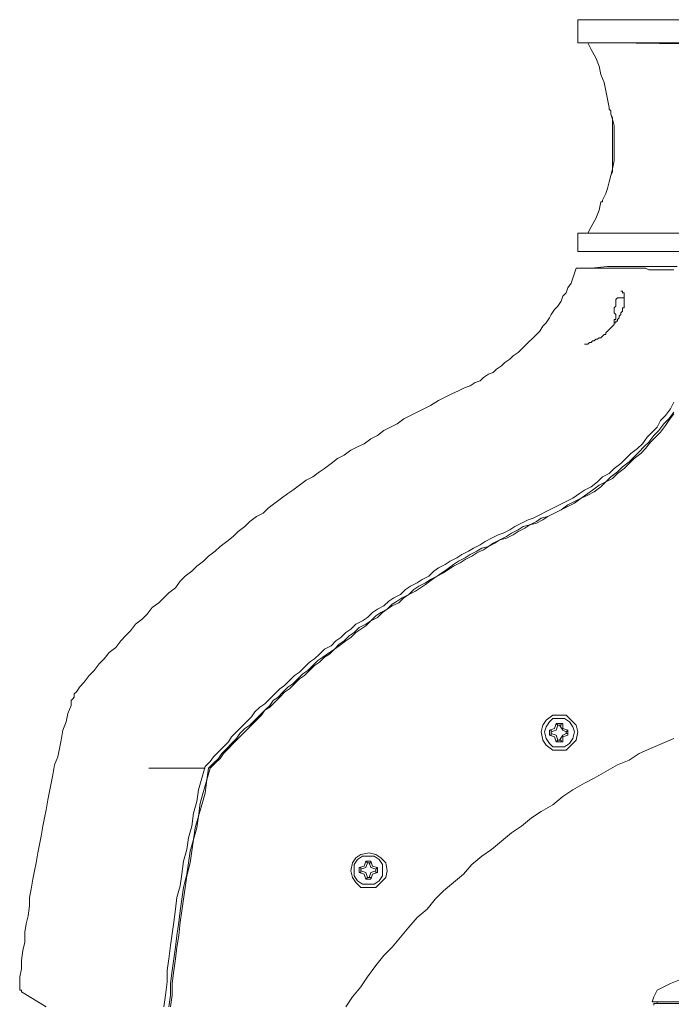
# Model space of a CAD drawing. Units: metres. Extents: x -12.6 to 21.4, y 7 to 24.4.
# Drawn here: x 8.9 to 9.1, y 16.9 to 17.1 of the extents above; entities that cross this region are included whole.
import ezdxf
from ezdxf.enums import TextEntityAlignment as Align

# ---------------------------------------------------------------- set-up
doc = ezdxf.new("R2010")
doc.units = ezdxf.units.M
doc.header["$LTSCALE"] = 0.001
doc.header["$MEASUREMENT"] = 0
doc.layers.get('0').update_dxf_attribs({"lineweight": 0})
doc.layers.add('0-GLP X4', color=7, linetype='Continuous', lineweight=0)

# ---------------------------------------------------------------- blocks, each defined once
blk = doc.blocks.new('GLP X4')
at = {"layer": '0-GLP X4', "linetype": 'ByBlock'}
blk.add_line((-0.07002, 0), (0.07002, 0), dxfattribs=at)
at = {"layer": '0-GLP X4', "color": 0, "linetype": 'Continuous'}
for points in [[(0.14358, 0.17535), (0.14328, 0.1733), (0.14299, 0.17094), (0.14299, 0.16888), (0.1427, 0.16682), (0.1424, 0.16447), (0.14211, 0.16241), (0.14181, 0.16035), (0.14152, 0.158), (0.14123, 0.15594), (0.14064, 0.15388), (0.14034, 0.15182), (0.14005, 0.14946), (0.13946, 0.1474), (0.13917, 0.14534), (0.13858, 0.14328), (0.13828, 0.14093), (0.13769, 0.13887), (0.1374, 0.13681), (0.13681, 0.13475), (0.13622, 0.13269)], [(0.1427, 0.17535), (0.1424, 0.1733), (0.1424, 0.17124), (0.14211, 0.16888), (0.14181, 0.16682), (0.14152, 0.16476), (0.14123, 0.1627), (0.14093, 0.16035), (0.14064, 0.15829), (0.14034, 0.15623), (0.14005, 0.15417), (0.13946, 0.15182), (0.13917, 0.14976), (0.13887, 0.1477), (0.13828, 0.14564), (0.13799, 0.14358), (0.1374, 0.14152), (0.13711, 0.13917), (0.13652, 0.13711), (0.13593, 0.13505), (0.13564, 0.13299)], [(0.1424, 0.17535), (0.14211, 0.1733), (0.14211, 0.17124), (0.14181, 0.16888), (0.14152, 0.16682), (0.14123, 0.16476), (0.14093, 0.1627), (0.14064, 0.16035), (0.14034, 0.15829), (0.14005, 0.15623), (0.13975, 0.15417), (0.13946, 0.15211), (0.13887, 0.14976), (0.13858, 0.1477), (0.13828, 0.14564), (0.13769, 0.14358), (0.1374, 0.14152), (0.13681, 0.13946), (0.13622, 0.1374), (0.13593, 0.13505), (0.13534, 0.13299)], [(0.05296, 0.12769), (0.05502, 0.12857), (0.05708, 0.12946), (0.05914, 0.13034), (0.0609, 0.13152), (0.06296, 0.1324), (0.06502, 0.13358), (0.06708, 0.13475), (0.06885, 0.13564), (0.07091, 0.13681), (0.07267, 0.13799), (0.07444, 0.13946), (0.0765, 0.14064), (0.07826, 0.14181), (0.08003, 0.14328), (0.08179, 0.14446), (0.08356, 0.14593), (0.08532, 0.1474), (0.08709, 0.14858), (0.08885, 0.15005), (0.09033, 0.15182), (0.09209, 0.15329), (0.09386, 0.15476), (0.09533, 0.15623), (0.0968, 0.158), (0.09856, 0.15947), (0.10003, 0.16123), (0.10151, 0.163), (0.10298, 0.16476), (0.10445, 0.16623), (0.10592, 0.168), (0.10739, 0.17006), (0.10857, 0.17182), (0.11004, 0.17359), (0.11121, 0.17535)], [(0.05649, 0.17506), (0.05649, 0.17477)], [(0.16447, 0.17535), (0.16888, 0.17271)], [(-0.05678, 0.17447), (0.05678, 0.17447)], [(0.05649, 0.17477), (-0.05649, 0.17477)], [(0.0559, 0.17477), (0.0559, 0.17447)], [(0.0559, 0.17241), (0.05649, 0.17359)], [(0.05649, 0.17359), (0.05678, 0.17447)], [(0.0509, 0.17006), (0.05208, 0.17065), (0.05355, 0.17124), (0.05472, 0.17182), (0.0559, 0.17241)], [(0.16006, 0.12181), (0.16064, 0.12328), (0.16094, 0.12475), (0.16153, 0.12622), (0.16182, 0.12799), (0.16211, 0.12946), (0.16241, 0.13093), (0.163, 0.1324), (0.16329, 0.13416), (0.16359, 0.13564), (0.16388, 0.13711), (0.16417, 0.13858), (0.16447, 0.14034), (0.16476, 0.14181), (0.16506, 0.14328), (0.16535, 0.14505), (0.16565, 0.14652), (0.16594, 0.14799), (0.16623, 0.14976), (0.16653, 0.15123), (0.16682, 0.1527), (0.16712, 0.15447), (0.16741, 0.15594), (0.16741, 0.15741), (0.1677, 0.15917), (0.168, 0.16064), (0.16829, 0.16211), (0.16829, 0.16388), (0.16859, 0.16535), (0.16888, 0.16712), (0.16888, 0.16859), (0.16918, 0.17006), (0.16918, 0.17182)], [(0.16918, 0.17182), (0.16918, 0.17182), (0.16918, 0.17182), (0.16918, 0.17212), (0.16918, 0.17212), (0.16918, 0.17241), (0.16888, 0.17241), (0.16888, 0.17241), (0.16888, 0.17271), (0.16888, 0.17271)], [(0.16918, 0.17182), (0.16918, 0.17182)], [(0.11033, 0.15123), (0.11004, 0.15241), (0.10945, 0.15329), (0.10857, 0.15417), (0.1071, 0.15417), (0.10592, 0.15417), (0.10504, 0.15329), (0.10415, 0.15241), (0.10386, 0.15123), (0.10415, 0.14976), (0.10504, 0.14887), (0.10592, 0.14829), (0.1071, 0.14799), (0.10857, 0.14829), (0.10945, 0.14887), (0.11004, 0.14976), (0.11033, 0.15123)], [(0.10974, 0.15123), (0.10974, 0.15211), (0.10916, 0.15299), (0.10827, 0.15358), (0.1071, 0.15358), (0.10621, 0.15358), (0.10533, 0.15299), (0.10474, 0.15211), (0.10474, 0.15123), (0.10474, 0.15005), (0.10533, 0.14917), (0.10621, 0.14858), (0.1071, 0.14858), (0.10827, 0.14858), (0.10916, 0.14917), (0.10974, 0.15005), (0.10974, 0.15123)], [(0.10592, 0.15123), (0.1068, 0.15152), (0.1071, 0.15241)], [(0.1068, 0.1527), (0.10651, 0.15182)], [(0.1068, 0.1527), (0.10768, 0.1527)], [(0.1068, 0.1527), (0.1068, 0.1527)], [(0.1068, 0.15241), (0.1068, 0.1527)], [(0.1071, 0.15241), (0.1068, 0.15241)], [(0.1071, 0.15241), (0.10739, 0.15241)], [(0.10739, 0.15241), (0.10768, 0.1527)], [(0.10739, 0.15241), (0.10739, 0.15241)], [(0.10739, 0.15241), (0.10768, 0.15152), (0.10857, 0.15123)], [(0.10768, 0.1527), (0.10768, 0.1527)], [(0.10768, 0.1527), (0.10798, 0.15182)], [(0.10651, 0.15182), (0.10562, 0.15152)], [(0.10592, 0.15152), (0.10562, 0.15152)], [(0.10562, 0.15152), (0.10562, 0.15152)], [(0.10562, 0.15064), (0.10562, 0.15152)], [(0.10592, 0.15093), (0.10562, 0.15064)], [(0.10562, 0.15064), (0.10562, 0.15064)], [(0.10562, 0.15064), (0.10651, 0.15035)], [(0.10592, 0.15123), (0.10592, 0.15152)], [(0.10592, 0.15093), (0.10592, 0.15123)], [(0.10592, 0.15093), (0.10592, 0.15093)], [(0.1071, 0.14976), (0.1068, 0.15064), (0.10592, 0.15093)], [(0.10857, 0.15093), (0.10768, 0.15064), (0.10739, 0.14976)], [(0.10798, 0.15182), (0.10886, 0.15152)], [(0.10886, 0.15064), (0.10798, 0.15035)], [(0.10857, 0.15152), (0.10886, 0.15152)], [(0.10857, 0.15152), (0.10857, 0.15152)], [(0.10857, 0.15123), (0.10857, 0.15152)], [(0.10857, 0.15123), (0.10857, 0.15093)], [(0.10857, 0.15093), (0.10857, 0.15093)], [(0.10857, 0.15093), (0.10857, 0.15064)], [(0.10857, 0.15064), (0.10886, 0.15064)], [(0.10886, 0.15152), (0.10886, 0.15064)], [(0.10651, 0.15035), (0.1068, 0.14946)], [(0.1071, 0.14976), (0.1068, 0.14976)], [(0.1068, 0.14976), (0.1068, 0.14946)], [(0.10768, 0.14946), (0.1068, 0.14946)], [(0.1068, 0.14946), (0.1068, 0.14946)], [(0.10739, 0.14976), (0.1071, 0.14976)], [(0.10739, 0.14976), (0.10768, 0.14946)], [(0.10739, 0.14976), (0.10739, 0.14976)], [(0.10798, 0.15035), (0.10768, 0.14946)], [(0.10768, 0.14946), (0.10768, 0.14946)], [(0.07532, 0.08827), (0.0765, 0.08856), (0.07738, 0.08915), (0.07856, 0.08974), (0.07973, 0.09003), (0.08062, 0.09062), (0.08179, 0.09121), (0.08268, 0.0918), (0.08385, 0.09238), (0.08503, 0.09297), (0.08591, 0.09356), (0.08709, 0.09386), (0.08797, 0.09444), (0.08915, 0.09503), (0.09003, 0.09562), (0.09121, 0.09621), (0.09209, 0.0968), (0.09327, 0.09768), (0.09415, 0.09827), (0.09503, 0.09886), (0.09621, 0.09945), (0.09709, 0.10003), (0.09827, 0.10062), (0.09915, 0.10121), (0.10003, 0.10209), (0.10121, 0.10268), (0.10209, 0.10327), (0.10298, 0.10386), (0.10386, 0.10474), (0.10504, 0.10533), (0.10592, 0.10592), (0.1068, 0.1068), (0.10768, 0.10739), (0.10886, 0.10798), (0.10974, 0.10886), (0.11063, 0.10945), (0.11151, 0.11033), (0.11239, 0.11092), (0.11327, 0.1118), (0.11416, 0.11239), (0.11533, 0.11327), (0.11622, 0.11386), (0.1171, 0.11475), (0.11798, 0.11563), (0.11886, 0.11622), (0.11975, 0.1171), (0.12063, 0.11798), (0.12151, 0.11857), (0.1224, 0.11945), (0.12328, 0.12034), (0.12416, 0.12092), (0.12475, 0.12181), (0.12563, 0.12269), (0.12651, 0.12357), (0.1274, 0.12445), (0.12828, 0.12534), (0.12916, 0.12593), (0.13004, 0.12681), (0.13063, 0.12769), (0.13152, 0.12857), (0.1324, 0.12946), (0.13328, 0.13034), (0.13387, 0.13122), (0.13475, 0.1321), (0.13564, 0.13299)], [(0.07532, 0.08827), (0.0762, 0.08885), (0.07738, 0.08944), (0.07856, 0.08974), (0.07944, 0.09033), (0.08062, 0.09091), (0.0815, 0.0915), (0.08268, 0.09209), (0.08385, 0.09238), (0.08474, 0.09297), (0.08591, 0.09356), (0.08679, 0.09415), (0.08797, 0.09474), (0.08885, 0.09533), (0.09003, 0.09592), (0.09091, 0.0965), (0.09209, 0.09709), (0.09297, 0.09768), (0.09386, 0.09827), (0.09503, 0.09886), (0.09592, 0.09945), (0.09709, 0.10033), (0.09797, 0.10092), (0.09886, 0.10151), (0.10003, 0.10209), (0.10092, 0.10268), (0.1018, 0.10357), (0.10298, 0.10415), (0.10386, 0.10474), (0.10474, 0.10533), (0.10562, 0.10621), (0.1068, 0.1068), (0.10768, 0.10768), (0.10857, 0.10827), (0.10945, 0.10886), (0.11033, 0.10974), (0.11121, 0.11033), (0.11239, 0.11121), (0.11327, 0.1118), (0.11416, 0.11269), (0.11504, 0.11327), (0.11592, 0.11416), (0.11681, 0.11475), (0.11769, 0.11563), (0.11857, 0.11651), (0.11945, 0.1171), (0.12034, 0.11798), (0.12122, 0.11886), (0.1221, 0.11945), (0.12298, 0.12034), (0.12387, 0.12122), (0.12475, 0.1221), (0.12563, 0.12269), (0.12622, 0.12357), (0.1271, 0.12445), (0.12799, 0.12534), (0.12887, 0.12622), (0.12975, 0.1271), (0.13063, 0.12799), (0.13122, 0.12857), (0.1321, 0.12946), (0.13299, 0.13034), (0.13358, 0.13122), (0.13446, 0.1321), (0.13534, 0.13299)], [(0.14623, 0.13299), (0.13622, 0.13299)], [(0.07561, 0.08738), (0.07679, 0.08797), (0.07797, 0.08856), (0.07885, 0.08885), (0.08003, 0.08944), (0.0812, 0.09003), (0.08209, 0.09062), (0.08326, 0.09121), (0.08415, 0.0915), (0.08532, 0.09209), (0.0865, 0.09268), (0.08738, 0.09327), (0.08856, 0.09386), (0.08944, 0.09444), (0.09062, 0.09503), (0.0915, 0.09562), (0.09268, 0.09621), (0.09356, 0.0968), (0.09474, 0.09739), (0.09562, 0.09797), (0.0965, 0.09886), (0.09768, 0.09945), (0.09856, 0.10003), (0.09974, 0.10062), (0.10062, 0.10121), (0.10151, 0.10209), (0.10268, 0.10268), (0.10357, 0.10327), (0.10445, 0.10415), (0.10562, 0.10474), (0.10651, 0.10533), (0.10739, 0.10621), (0.10827, 0.1068), (0.10945, 0.10739), (0.11033, 0.10827), (0.11121, 0.10886), (0.1121, 0.10974), (0.11298, 0.11033), (0.11386, 0.11121), (0.11504, 0.1118), (0.11592, 0.11269), (0.11681, 0.11357), (0.11769, 0.11416), (0.11857, 0.11504), (0.11945, 0.11592), (0.12034, 0.11651), (0.12122, 0.11739), (0.1221, 0.11828), (0.12298, 0.11886), (0.12387, 0.11975), (0.12475, 0.12063), (0.12563, 0.12151), (0.12651, 0.1221), (0.1274, 0.12298), (0.12799, 0.12387), (0.12887, 0.12475), (0.12975, 0.12563), (0.13063, 0.12651), (0.13152, 0.1274), (0.1321, 0.12828), (0.13299, 0.12916), (0.13387, 0.13004), (0.13475, 0.13093), (0.13534, 0.13181), (0.13622, 0.13269)], [(0.0765, 0.12651), (0.0762, 0.12799), (0.07561, 0.12887), (0.07444, 0.12975), (0.07326, 0.12975), (0.07208, 0.12975), (0.0712, 0.12887), (0.07032, 0.12799), (0.07002, 0.12651), (0.07032, 0.12534), (0.0712, 0.12445), (0.07208, 0.12357), (0.07326, 0.12357), (0.07444, 0.12357), (0.07561, 0.12445), (0.0762, 0.12534), (0.0765, 0.12651)], [(0.07591, 0.12651), (0.07561, 0.12769), (0.07503, 0.12857), (0.07444, 0.12916), (0.07326, 0.12916), (0.07238, 0.12916), (0.0715, 0.12857), (0.07091, 0.12769), (0.07061, 0.12651), (0.07091, 0.12563), (0.0715, 0.12475), (0.07238, 0.12416), (0.07326, 0.12416), (0.07444, 0.12416), (0.07503, 0.12475), (0.07561, 0.12563), (0.07591, 0.12651)], [(0.07208, 0.12681), (0.07267, 0.1271), (0.07326, 0.12799)], [(0.07267, 0.12828), (0.07385, 0.12828)], [(0.07297, 0.12828), (0.07267, 0.12828)], [(0.07267, 0.12828), (0.07267, 0.1274)], [(0.07297, 0.12799), (0.07297, 0.12828)], [(0.07326, 0.12799), (0.07297, 0.12799)], [(0.07326, 0.12799), (0.07355, 0.12799)], [(0.07355, 0.12799), (0.07385, 0.12828)], [(0.07355, 0.12799), (0.07355, 0.12799)], [(0.07355, 0.12799), (0.07385, 0.1271), (0.07473, 0.12681)], [(0.07385, 0.12828), (0.07385, 0.12828)], [(0.07385, 0.12828), (0.07414, 0.1274)], [(0.07267, 0.1274), (0.07179, 0.1271)], [(0.07179, 0.12681), (0.07179, 0.1271)], [(0.07179, 0.1271), (0.07179, 0.1271)], [(0.07179, 0.12622), (0.07179, 0.1271)], [(0.07208, 0.12681), (0.07179, 0.12681)], [(0.07208, 0.12651), (0.07179, 0.12622)], [(0.07179, 0.12622), (0.07179, 0.12622)], [(0.07179, 0.12622), (0.07179, 0.12622)], [(0.07179, 0.12622), (0.07267, 0.12593)], [(0.07208, 0.12651), (0.07208, 0.12681)], [(0.07326, 0.12534), (0.07267, 0.12622), (0.07208, 0.12651)], [(0.07473, 0.12651), (0.07385, 0.12622), (0.07355, 0.12534)], [(0.07414, 0.1274), (0.07503, 0.1271)], [(0.07503, 0.12622), (0.07414, 0.12593)], [(0.07473, 0.1271), (0.07503, 0.1271)], [(0.07473, 0.12681), (0.07473, 0.1271)], [(0.07473, 0.12681), (0.07473, 0.12651)], [(0.07473, 0.12681), (0.07473, 0.12681)], [(0.07473, 0.12651), (0.07473, 0.12622)], [(0.07473, 0.12622), (0.07473, 0.12622)], [(0.07473, 0.12622), (0.07503, 0.12622)], [(0.07503, 0.1271), (0.07503, 0.12622)], [(0.07267, 0.12593), (0.07267, 0.12504)], [(0.07385, 0.12504), (0.07267, 0.12504)], [(0.07297, 0.12504), (0.07267, 0.12504)], [(0.07326, 0.12534), (0.07297, 0.12534)], [(0.07297, 0.12534), (0.07297, 0.12504)], [(0.07355, 0.12534), (0.07326, 0.12534)], [(0.07355, 0.12534), (0.07385, 0.12504)], [(0.07355, 0.12534), (0.07355, 0.12534)], [(0.07414, 0.12593), (0.07385, 0.12504)], [(0.07385, 0.12504), (0.07385, 0.12504)], [(0.15858, 0.11857), (0.15888, 0.11916), (0.15917, 0.11945), (0.15947, 0.11975), (0.15947, 0.12034), (0.15976, 0.12063), (0.16006, 0.12092), (0.16006, 0.12151), (0.16006, 0.12181)], [(0.09003, 0.06532), (0.09121, 0.06591), (0.09238, 0.06649), (0.09356, 0.06708), (0.09474, 0.06767), (0.09621, 0.06855), (0.09739, 0.06914), (0.09856, 0.06973), (0.09974, 0.07032), (0.10092, 0.07091), (0.10209, 0.07179), (0.10327, 0.07238), (0.10445, 0.07297), (0.10562, 0.07385), (0.1068, 0.07444), (0.10798, 0.07532), (0.10916, 0.07591), (0.11033, 0.0765), (0.11151, 0.07738), (0.11269, 0.07797), (0.11386, 0.07885), (0.11504, 0.07973), (0.11592, 0.08032), (0.1171, 0.0812), (0.11828, 0.08179), (0.11945, 0.08268), (0.12063, 0.08356), (0.12151, 0.08415), (0.12269, 0.08503), (0.12387, 0.08591), (0.12504, 0.08679), (0.12593, 0.08768), (0.1271, 0.08827), (0.12828, 0.08915), (0.12916, 0.09003), (0.13034, 0.09091), (0.13122, 0.0918), (0.1324, 0.09268), (0.13358, 0.09356), (0.13446, 0.09444), (0.13564, 0.09533), (0.13652, 0.09621), (0.13769, 0.09709), (0.13858, 0.09797), (0.13975, 0.09886), (0.14064, 0.09974), (0.14152, 0.10092), (0.1427, 0.1018), (0.14358, 0.10268), (0.14446, 0.10357), (0.14564, 0.10445), (0.14652, 0.10562), (0.1474, 0.10651), (0.14858, 0.10739), (0.14946, 0.10857), (0.15035, 0.10945), (0.15123, 0.11033), (0.15211, 0.11151), (0.15329, 0.11239), (0.15417, 0.11357), (0.15505, 0.11445), (0.15594, 0.11563), (0.15682, 0.11651), (0.1577, 0.11769), (0.15858, 0.11857)], [(0.07532, 0.08827), (0.07414, 0.08768), (0.07297, 0.08709), (0.07179, 0.0865), (0.07061, 0.08591), (0.06944, 0.08503), (0.06826, 0.08444), (0.06708, 0.08385), (0.06591, 0.08297), (0.06502, 0.08209), (0.06385, 0.0815), (0.06296, 0.08062), (0.06179, 0.07973), (0.0609, 0.07885), (0.06002, 0.07797), (0.05884, 0.07709), (0.05796, 0.0762), (0.05708, 0.07503), (0.0562, 0.07414), (0.05531, 0.07326), (0.05443, 0.07208), (0.05384, 0.0712), (0.05296, 0.07002)], [(0.07532, 0.08827), (0.07414, 0.08768), (0.07297, 0.08709), (0.07179, 0.08621), (0.07061, 0.08562), (0.06944, 0.08503), (0.06826, 0.08415), (0.06738, 0.08356), (0.0662, 0.08268), (0.06502, 0.08209), (0.06414, 0.0812), (0.06296, 0.08032), (0.06208, 0.07944), (0.0609, 0.07856), (0.06002, 0.07767), (0.05914, 0.07679), (0.05826, 0.07591), (0.05737, 0.07503), (0.05649, 0.07385), (0.05561, 0.07297), (0.05472, 0.07179), (0.05384, 0.07091), (0.05296, 0.06973)], [(0.07561, 0.08738), (0.07444, 0.08679), (0.07326, 0.08621), (0.07208, 0.08562), (0.07091, 0.08503), (0.06973, 0.08415), (0.06885, 0.08356), (0.06767, 0.08297), (0.06649, 0.08209), (0.06561, 0.0812), (0.06443, 0.08062), (0.06355, 0.07973), (0.06237, 0.07885), (0.06149, 0.07797), (0.06061, 0.07709), (0.05943, 0.0762), (0.05855, 0.07532), (0.05767, 0.07414), (0.05678, 0.07326), (0.0559, 0.07238), (0.05531, 0.0712), (0.05443, 0.07032), (0.05355, 0.06914), (0.05296, 0.06796)], [(0.09003, 0.06532), (0.08915, 0.06502), (0.08827, 0.06443), (0.08738, 0.06414), (0.08679, 0.06355), (0.08591, 0.06296), (0.08503, 0.06267), (0.08444, 0.06208), (0.08356, 0.06149), (0.08297, 0.0609), (0.08209, 0.06031), (0.0815, 0.05973), (0.08062, 0.05914), (0.08003, 0.05855), (0.07944, 0.05796), (0.07885, 0.05737), (0.07797, 0.05649), (0.07738, 0.0559), (0.07679, 0.05531), (0.0762, 0.05443), (0.07561, 0.05384), (0.07503, 0.05296), (0.07473, 0.05237), (0.07414, 0.05149), (0.07355, 0.0509), (0.07297, 0.05002), (0.07267, 0.04913), (0.07208, 0.04855), (0.07179, 0.04766), (0.0712, 0.04678), (0.07091, 0.0459), (0.07061, 0.04502), (0.07032, 0.04413)], [(0.06179, 0.05119), (0.06208, 0.05119), (0.06208, 0.05119), (0.06208, 0.05149), (0.06208, 0.05149), (0.06208, 0.05149), (0.06208, 0.05178), (0.06208, 0.05178), (0.06237, 0.05208), (0.06237, 0.05208), (0.06237, 0.05237), (0.06237, 0.05237), (0.06237, 0.05237), (0.06267, 0.05267), (0.06267, 0.05267), (0.06267, 0.05296), (0.06296, 0.05325), (0.06296, 0.05325), (0.06296, 0.05355), (0.06326, 0.05355), (0.06326, 0.05384), (0.06355, 0.05384), (0.06355, 0.05414), (0.06385, 0.05443), (0.06385, 0.05443), (0.06414, 0.05472), (0.06443, 0.05502), (0.06443, 0.05502), (0.06473, 0.05531), (0.06502, 0.05561), (0.06502, 0.0559), (0.06532, 0.0559), (0.06561, 0.0562), (0.06591, 0.05649), (0.0662, 0.05649), (0.06649, 0.05678), (0.06679, 0.05678), (0.06708, 0.05708), (0.06738, 0.05708), (0.06767, 0.05737), (0.06796, 0.05737), (0.06826, 0.05767), (0.06855, 0.05767), (0.06885, 0.05767), (0.06885, 0.05767)], [(0.06885, 0.05767), (0.06885, 0.05767)], [(0.06326, 0.05267), (0.06326, 0.05296), (0.06326, 0.05296), (0.06326, 0.05325)], [(0.06326, 0.05325), (0.06326, 0.05325), (0.06326, 0.05325), (0.06326, 0.05325)], [(0.06326, 0.05325), (0.06326, 0.05325), (0.06326, 0.05325), (0.06326, 0.05325)], [(0.06326, 0.05325), (0.06355, 0.05325)], [(0.06326, 0.05325), (0.06326, 0.05325)], [(0.06326, 0.05267), (0.06326, 0.05267), (0.06326, 0.05267)], [(0.06326, 0.05237), (0.06326, 0.05267)], [(0.06355, 0.05384), (0.06355, 0.05414)], [(0.06355, 0.05384), (0.06355, 0.05384)], [(0.06355, 0.05355), (0.06355, 0.05384)], [(0.06355, 0.05355), (0.06355, 0.05355)], [(0.06355, 0.05325), (0.06355, 0.05355)], [(0.06179, 0.04884), (0.06179, 0.04884), (0.06179, 0.04884), (0.06179, 0.04884), (0.06179, 0.04884), (0.06179, 0.04913), (0.06179, 0.04913), (0.06179, 0.04913), (0.06179, 0.04913), (0.06179, 0.04943), (0.06179, 0.04943), (0.06179, 0.04943), (0.06179, 0.04972), (0.06179, 0.04972), (0.06179, 0.05002), (0.06179, 0.05002), (0.06179, 0.05031), (0.06179, 0.05031), (0.06179, 0.05061), (0.06179, 0.0509), (0.06179, 0.0509), (0.06179, 0.05119)], [(0.06179, 0.05119), (0.06179, 0.05119)], [(0.06326, 0.05237), (0.06326, 0.05237)], [(0.06355, 0.05208), (0.06326, 0.05237)], [(0.06326, 0.05237), (0.06326, 0.05237), (0.06326, 0.05237), (0.06326, 0.05237)], [(0.06326, 0.05237), (0.06326, 0.05237), (0.06326, 0.05237), (0.06326, 0.05237), (0.06326, 0.05237), (0.06326, 0.05237)], [(0.06326, 0.05237), (0.06326, 0.05237), (0.06326, 0.05237), (0.06326, 0.05237), (0.06326, 0.05237)], [(0.06326, 0.0509), (0.06355, 0.05119)], [(0.06326, 0.05061), (0.06326, 0.0509)], [(0.06355, 0.05208), (0.06355, 0.05208)], [(0.06355, 0.05178), (0.06355, 0.05208)], [(0.06355, 0.05208), (0.06355, 0.05208)], [(0.06355, 0.05178), (0.06355, 0.05178)], [(0.06355, 0.05149), (0.06355, 0.05178)], [(0.06355, 0.05119), (0.06355, 0.05149)], [(0.06355, 0.05119), (0.06355, 0.05119)], [(0.06296, 0.04943), (0.06179, 0.04943)], [(0.06296, 0.04943), (0.06326, 0.04972)], [(0.06326, 0.05031), (0.06326, 0.05061)], [(0.06326, 0.05061), (0.06326, 0.05061)], [(0.06326, 0.05061), (0.06326, 0.05061)], [(0.06326, 0.05031), (0.06326, 0.05031), (0.06326, 0.05031), (0.06326, 0.05031), (0.06326, 0.05031)], [(0.06326, 0.05031), (0.06326, 0.05031), (0.06326, 0.05031), (0.06326, 0.05031), (0.06326, 0.05031), (0.06326, 0.05031)], [(0.06326, 0.04972), (0.06326, 0.05031)], [(0.06326, 0.05031), (0.06326, 0.05031)], [(0.06237, 0.04825), (0.06237, 0.04825), (0.06237, 0.04825), (0.06237, 0.04825), (0.06237, 0.04825), (0.06237, 0.04825), (0.06237, 0.04825), (0.06237, 0.04825), (0.06237, 0.04825), (0.06208, 0.04825), (0.06208, 0.04825), (0.06208, 0.04825), (0.06208, 0.04825), (0.06208, 0.04825), (0.06208, 0.04825), (0.06208, 0.04855), (0.06208, 0.04855), (0.06208, 0.04855), (0.06208, 0.04855), (0.06208, 0.04855), (0.06208, 0.04855), (0.06208, 0.04855), (0.06208, 0.04855), (0.06208, 0.04855), (0.06179, 0.04855), (0.06179, 0.04884), (0.06179, 0.04884), (0.06179, 0.04884)], [(0.06237, 0.04825), (0.06237, 0.04825)], [(0.05737, 0.04384), (0.05237, 0.04384)], [(0.05296, 0.04443), (0.05325, 0.04443), (0.05325, 0.04443), (0.05325, 0.04443), (0.05355, 0.04443), (0.05355, 0.04443), (0.05384, 0.04443)], [(0.05384, 0.04443), (0.05414, 0.04443)], [(0.05414, 0.04443), (0.05414, 0.04443), (0.05443, 0.04443), (0.05443, 0.04443), (0.05502, 0.04443)], [(0.05502, 0.04443), (0.05561, 0.04443)], [(0.05561, 0.04443), (0.05649, 0.04443)], [(0.05649, 0.04443), (0.05737, 0.04443)], [(0.05737, 0.04443), (0.05796, 0.04413), (0.05826, 0.04413), (0.05884, 0.04413), (0.05973, 0.04413), (0.06031, 0.04413), (0.0609, 0.04413), (0.06237, 0.04413)], [(0.06061, 0.04384), (0.05973, 0.04384), (0.05855, 0.04384), (0.05737, 0.04384)], [(0.06208, 0.04384), (0.06061, 0.04384)], [(0.06208, 0.04384), (0.06473, 0.04384), (0.06767, 0.04413), (0.07032, 0.04413)], [(0.06237, 0.04413), (0.06326, 0.04413), (0.06385, 0.04413), (0.06532, 0.04413)], [(0.06532, 0.04413), (0.06591, 0.04413), (0.06649, 0.04413), (0.06679, 0.04413), (0.06738, 0.04413), (0.06767, 0.04413), (0.06973, 0.04413)], [(0.06973, 0.04413), (0.07002, 0.04413), (0.07032, 0.04413)], [(-0.07002, 0.04119), (0.07002, 0.04119)], [(0.07002, 0.03795), (0.07002, 0.04119)], [(-0.07002, 0.03795), (0.07002, 0.03795)], [(0.06385, 0.03795), (0.04296, 0.03795)], [(0.06826, 0.03795), (0.06767, 0.03678), (0.06679, 0.03531), (0.0662, 0.03384), (0.06591, 0.03236)], [(0.06532, 0.03148), (0.06561, 0.03207)], [(0.06561, 0.03207), (0.06561, 0.03236)], [(0.06561, 0.03236), (0.06591, 0.03236)], [(0.06561, 0.03236), (0.06591, 0.03236)], [(0.06591, 0.03236), (0.06591, 0.03236)], [(0.06385, 0.02648), (0.06414, 0.02766), (0.06443, 0.02883), (0.06473, 0.03001)], [(0.06385, 0.02707), (0.06414, 0.02766), (0.06443, 0.02883), (0.06473, 0.03001)], [(0.06473, 0.03001), (0.06502, 0.03089)], [(0.06502, 0.03089), (0.06532, 0.03148)], [(0.06355, 0.02413), (0.06355, 0.02501), (0.06385, 0.02648)], [(0.06385, 0.01736), (0.06385, 0.02707)], [(0.06443, 0.01589), (0.06443, 0.01589), (0.06414, 0.01618), (0.06414, 0.01677), (0.06385, 0.01765), (0.06355, 0.01883), (0.06355, 0.02001), (0.06355, 0.02148), (0.06355, 0.02295), (0.06355, 0.02413)], [(0.06414, 0.01677), (0.06385, 0.01736)], [(0.06443, 0.01589), (0.06414, 0.01618), (0.06414, 0.01677)], [(0.06443, 0.01559), (0.06443, 0.01589)], [(0.06443, 0.01559), (0.06443, 0.01559), (0.06443, 0.01559), (0.06443, 0.01559)], [(0.06443, 0.01559), (0.06473, 0.01412), (0.06502, 0.01265), (0.06532, 0.01118), (0.06591, 0.00971), (0.0662, 0.00824), (0.06679, 0.00677), (0.06767, 0.0053), (0.06826, 0.00412)], [(0.07002, 0.00412), (-0.07002, 0.00412)], [(0.06385, 0.00412), (0.04296, 0.00441)], [(0.05855, 0.00412), (0.05855, 0.00412)], [(0.06502, 0.00412), (0.06502, 0.00412)], [(0.07002, 0.00412), (0.07002, 0)]]:
    blk.add_lwpolyline(points, dxfattribs=at)
at = {"color": 7}
for tag, flags, p in [('QUANTITE', 9, (0.00059, -0.02486)), ('PUISSANCE (WATTS)', 8, (0.00059, -0.04909)), ('POIDS (KG)', 8, (0.00059, -0.07409)), ('TYPE', 8, (0.00059, -0.09587))]:
    blk.add_attdef(tag, text='', height=0.014, dxfattribs=dict(at, flags=flags)).set_placement(p, align=Align.MIDDLE_CENTER)

msp = doc.modelspace()

# ---------------------------------------------------------------- block references
at = {"layer": '0-GLP X4', "rotation": 180}
msp.add_blockref('GLP X4', (9.11403, 17.124), dxfattribs=at)

doc.saveas('drawing.dxf')
